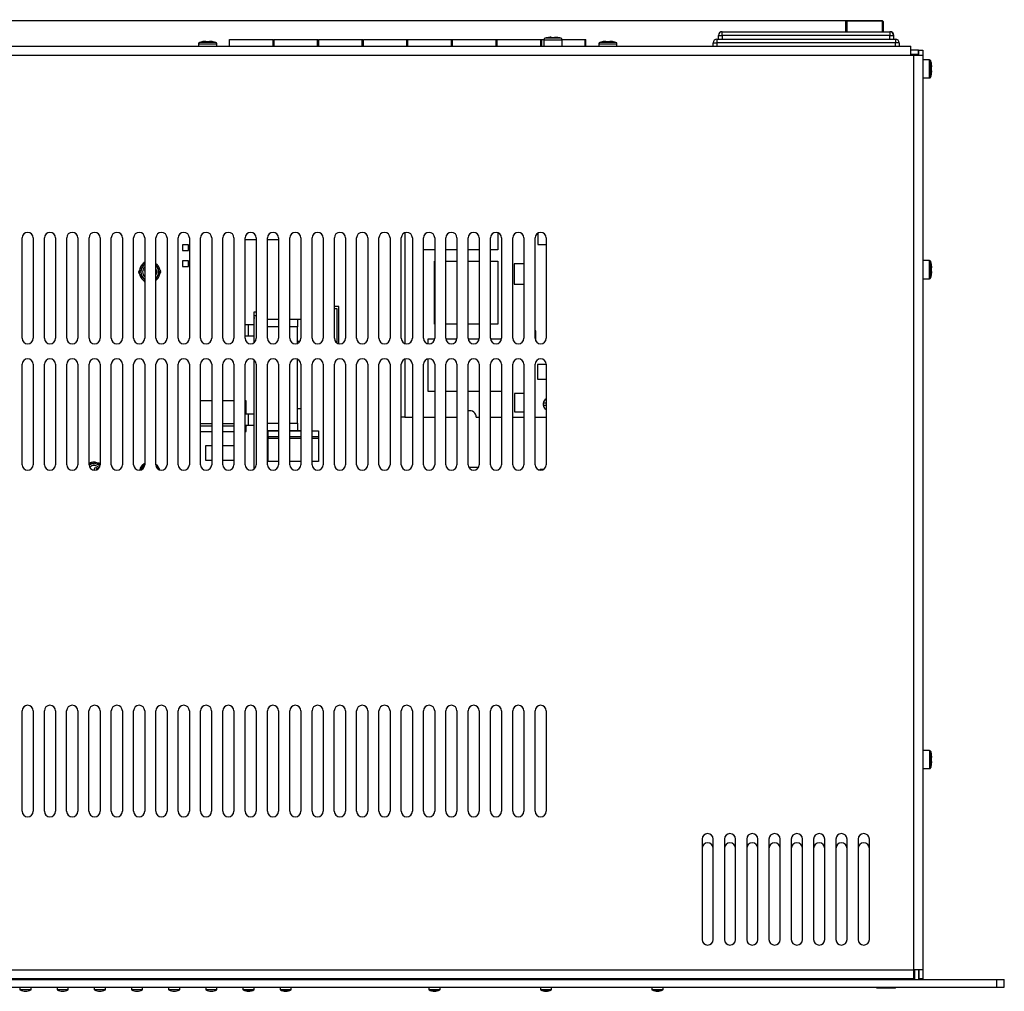
# Model space of a CAD drawing. Units: millimetres. Extents: x 5 to 1169, y 20 to 821.
# Drawn here: x 326 to 591, y 292 to 554 of the extents above; entities that cross this region are included whole.
import ezdxf
from ezdxf.enums import TextEntityAlignment as Align

# ---------------------------------------------------------------- set-up
doc = ezdxf.new("R2010")
doc.units = ezdxf.units.MM
for name, color, linetype in [('00-3536-0200_XAS', 7, 'Continuous'), ('00-3541-0200_TAP', 7, 'Continuous'), ('02-0190-0102_GUI', 7, 'Continuous'), ('BASE_3C_VERDA_MI', 7, 'Continuous'), ('BASE_CIRCUIT_MIM', 7, 'Continuous'), ('BASE_CIRCUIT_VEN', 7, 'Continuous'), ('CARCASA_BASE_HAK', 7, 'Continuous'), ('CARGOL__M3X16_TR', 7, 'Continuous'), ('CARGOL_DIN7500C_', 7, 'Continuous'), ('CARGOL_DIN965_M3', 7, 'Continuous'), ('CARGOL_M2_6X12', 7, 'Continuous'), ('CARÀTULA_M10-20_', 7, 'Continuous'), ('Default', 7, 'Continuous'), ('FEMELLA_M2_6_DIN', 7, 'Continuous'), ('MÒDUL_BROOKLIN_I', 7, 'Continuous'), ('SEPARADOR_DLMSPM', 7, 'Continuous'), ('SEPARADOR_M2_6X5', 7, 'Continuous'), ('VENTILADOR_30X30', 7, 'Continuous'), ('VOLANDERA_DENTAD', 7, 'Continuous')]:
    doc.layers.add(name, color=color, linetype=linetype)
doc.styles.add('SEACAD_Solid_Edge_ISO', font='txt')
doc.styles.add('SEACAD_Solid_Edge_ISOI', font='seisoi.ttf')
doc.dimstyles.new('UNE', dxfattribs={"dimtxt": 10.5, "dimasz": 10.5, "dimexe": 5.25, "dimexo": 0, "dimgap": 2.625, "dimtad": 1, "dimtxsty": 'SEACAD_Solid_Edge_ISO', "dimblk1": '_SE_FILLED', "dimblk2": '_SE_FILLED', "dimsah": 1, "dimcen": 5.25, "dimadec": 0, "dimazin": 0, "dimtfac": 0.7, "dimtdec": 3, "dimtmove": 0, "dimatfit": 3, "dimfxl": 1, "dimarcsym": 0})

# ---------------------------------------------------------------- blocks, each defined once
blk = doc.blocks.new('SE1')
at = {"layer": '00-3536-0200_XAS', "color": 7, "linetype": 'Continuous'}
for p, q in [((567.83, 545.45), (565.78, 545.45)), ((567.83, 544.35), (565.78, 544.35)), ((567.83, 544.35), (567.83, 545.45)), ((566.63, 297.55), (566.73, 297.55)), ((566.73, 298.05), (566.73, 295.45)), ((567.83, 298.05), (567.83, 295.45)), ((506.13, 295.65), (506.13, 295.45)), ((511.13, 295.65), (511.13, 295.45)), ((560.73, 295.45), (560.73, 295.65)), ((565.73, 295.65), (565.73, 295.45))]:
    blk.add_line(p, q, dxfattribs=at)
for centre, radius, start, end in [((565.73, 543.35), 1, 53.1301, 87.2487), ((565.73, 543.35), 2.1, 22.3927, 28.4369), ((511.13, 330.73), 1.5, 0, 180), ((517.13, 330.73), 1.5, 0, 180), ((523.13, 330.73), 1.5, 0, 180), ((529.13, 330.73), 1.5, 0, 180), ((535.13, 330.73), 1.5, 0, 180), ((541.13, 330.73), 1.5, 0, 180), ((547.13, 330.73), 1.5, 0, 180), ((553.13, 330.73), 1.5, 0, 180)]:
    blk.add_arc(centre, radius, start, end, dxfattribs=at)
at = {"layer": '00-3541-0200_TAP', "color": 7, "linetype": 'Continuous'}
for p, q in [((133.28, 546.55), (565.78, 546.55)), ((565.78, 544.15), (565.78, 546.55)), ((565.78, 544.15), (566.63, 544.15)), ((566.63, 544.15), (569.03, 544.15)), ((567.93, 544.15), (567.93, 545.45)), ((567.93, 545.45), (569.03, 545.45)), ((569.03, 545.45), (569.03, 544.15)), ((569.03, 544.15), (569.03, 298.05)), ((326.71, 467.96), (326.71, 494.96)), ((329.71, 494.96), (329.71, 467.96)), ((332.71, 467.96), (332.71, 494.96)), ((335.71, 494.96), (335.71, 467.96)), ((338.71, 467.96), (338.71, 494.96)), ((341.71, 494.96), (341.71, 467.96)), ((344.71, 467.96), (344.71, 494.96)), ((347.71, 494.96), (347.71, 467.96)), ((350.71, 467.96), (350.71, 494.96)), ((353.71, 494.96), (353.71, 467.96)), ((356.71, 467.96), (356.71, 494.96)), ((359.71, 494.96), (359.71, 467.96)), ((362.71, 467.96), (362.71, 494.96)), ((365.71, 494.96), (365.71, 467.96)), ((368.71, 467.96), (368.71, 494.96)), ((371.71, 494.96), (371.71, 467.96)), ((374.71, 467.96), (374.71, 494.96)), ((377.71, 494.96), (377.71, 467.96)), ((380.71, 467.96), (380.71, 494.96)), ((383.71, 494.96), (383.71, 467.96)), ((386.71, 467.96), (386.71, 494.96)), ((389.71, 494.96), (389.71, 467.96)), ((392.71, 467.96), (392.71, 494.96)), ((395.71, 494.96), (395.71, 467.96)), ((398.71, 467.96), (398.71, 494.96)), ((401.71, 494.96), (401.71, 467.96)), ((404.71, 467.96), (404.71, 494.96)), ((407.71, 494.96), (407.71, 467.96)), ((410.71, 467.96), (410.71, 494.96)), ((413.71, 494.96), (413.71, 467.96)), ((416.71, 467.96), (416.71, 494.96)), ((419.71, 494.96), (419.71, 467.96)), ((422.7, 467.96), (422.7, 494.96)), ((425.7, 494.96), (425.7, 467.96)), ((428.7, 467.96), (428.7, 494.96)), ((431.7, 494.96), (431.7, 467.96)), ((434.7, 467.96), (434.7, 494.96)), ((437.7, 494.96), (437.7, 467.96)), ((440.7, 467.96), (440.7, 494.96)), ((443.7, 494.96), (443.7, 467.96)), ((446.7, 467.96), (446.7, 494.96)), ((449.7, 494.96), (449.7, 467.96)), ((452.7, 467.96), (452.7, 494.96)), ((455.7, 494.96), (455.7, 467.96)), ((458.7, 467.96), (458.7, 494.96)), ((461.7, 494.96), (461.7, 467.96)), ((464.7, 467.96), (464.7, 494.96)), ((467.7, 494.96), (467.7, 467.96)), ((326.71, 433.96), (326.71, 460.96)), ((329.71, 460.96), (329.71, 433.96)), ((332.71, 433.96), (332.71, 460.96)), ((335.71, 460.96), (335.71, 433.96)), ((338.71, 433.96), (338.71, 460.96)), ((341.71, 460.96), (341.71, 433.96)), ((344.71, 433.96), (344.71, 460.96)), ((347.71, 460.96), (347.71, 433.96)), ((350.71, 433.96), (350.71, 460.96)), ((353.71, 460.96), (353.71, 433.96)), ((356.71, 433.96), (356.71, 460.96)), ((359.71, 460.96), (359.71, 433.96)), ((362.71, 433.96), (362.71, 460.96)), ((365.71, 460.96), (365.71, 433.96)), ((368.71, 433.96), (368.71, 460.96)), ((371.71, 460.96), (371.71, 433.96)), ((374.71, 433.96), (374.71, 460.96)), ((377.71, 460.96), (377.71, 433.96)), ((380.71, 433.96), (380.71, 460.96)), ((383.71, 460.96), (383.71, 433.96)), ((386.71, 433.96), (386.71, 460.96)), ((389.71, 460.96), (389.71, 433.96)), ((392.71, 433.96), (392.71, 460.96)), ((395.71, 460.96), (395.71, 433.96)), ((398.71, 433.96), (398.71, 460.96)), ((401.71, 460.96), (401.71, 433.96)), ((404.71, 433.96), (404.71, 460.96)), ((407.71, 460.96), (407.71, 433.96)), ((410.71, 433.96), (410.71, 460.96)), ((413.71, 460.96), (413.71, 433.96)), ((416.71, 433.96), (416.71, 460.96)), ((419.71, 460.96), (419.71, 433.96)), ((422.7, 433.96), (422.7, 460.96)), ((425.7, 460.96), (425.7, 433.96)), ((428.7, 433.96), (428.7, 460.96)), ((431.7, 460.96), (431.7, 433.96)), ((434.7, 433.96), (434.7, 460.96)), ((437.7, 460.96), (437.7, 433.96)), ((440.7, 433.96), (440.7, 460.96)), ((443.7, 460.96), (443.7, 433.96)), ((446.7, 433.96), (446.7, 460.96)), ((449.7, 460.96), (449.7, 433.96)), ((452.7, 433.96), (452.7, 460.96)), ((455.7, 460.96), (455.7, 433.96)), ((458.7, 433.96), (458.7, 460.96)), ((461.7, 460.96), (461.7, 433.96)), ((464.7, 433.96), (464.7, 460.96)), ((467.7, 460.96), (467.7, 433.96)), ((326.7, 340.73), (326.7, 367.73)), ((329.7, 367.73), (329.7, 340.73)), ((332.7, 340.73), (332.7, 367.73)), ((335.7, 367.73), (335.7, 340.73)), ((338.7, 340.73), (338.7, 367.73)), ((341.7, 367.73), (341.7, 340.73)), ((344.7, 340.73), (344.7, 367.73)), ((347.7, 367.73), (347.7, 340.73)), ((350.7, 340.73), (350.7, 367.73)), ((353.7, 367.73), (353.7, 340.73)), ((356.7, 340.73), (356.7, 367.73)), ((359.7, 367.73), (359.7, 340.73)), ((362.7, 340.73), (362.7, 367.73)), ((365.7, 367.73), (365.7, 340.73)), ((368.7, 340.73), (368.7, 367.73)), ((371.7, 367.73), (371.7, 340.73)), ((374.7, 340.73), (374.7, 367.73)), ((377.7, 367.73), (377.7, 340.73)), ((380.7, 340.73), (380.7, 367.73)), ((383.7, 367.73), (383.7, 340.73)), ((386.7, 340.73), (386.7, 367.73)), ((389.7, 367.73), (389.7, 340.73)), ((392.7, 340.73), (392.7, 367.73)), ((395.7, 367.73), (395.7, 340.73)), ((398.7, 340.73), (398.7, 367.73)), ((401.7, 367.73), (401.7, 340.73)), ((404.7, 340.73), (404.7, 367.73)), ((407.7, 367.73), (407.7, 340.73)), ((410.7, 340.73), (410.7, 367.73)), ((413.7, 367.73), (413.7, 340.73)), ((416.7, 340.73), (416.7, 367.73)), ((419.7, 367.73), (419.7, 340.73)), ((422.7, 340.73), (422.7, 367.73)), ((425.7, 367.73), (425.7, 340.73)), ((428.7, 340.73), (428.7, 367.73)), ((431.7, 367.73), (431.7, 340.73)), ((434.7, 340.73), (434.7, 367.73)), ((437.7, 367.73), (437.7, 340.73)), ((440.7, 340.73), (440.7, 367.73)), ((443.7, 367.73), (443.7, 340.73)), ((446.7, 340.73), (446.7, 367.73)), ((449.7, 367.73), (449.7, 340.73)), ((452.7, 340.73), (452.7, 367.73)), ((455.7, 367.73), (455.7, 340.73)), ((458.7, 340.73), (458.7, 367.73)), ((461.7, 367.73), (461.7, 340.73)), ((464.7, 340.73), (464.7, 367.73)), ((467.7, 367.73), (467.7, 340.73)), ((509.63, 333.23), (509.63, 306.23)), ((512.63, 306.23), (512.63, 333.23)), ((515.63, 333.23), (515.63, 306.23)), ((518.63, 306.23), (518.63, 333.23)), ((521.63, 333.23), (521.63, 306.23)), ((524.63, 306.23), (524.63, 333.23)), ((527.63, 333.23), (527.63, 306.23)), ((530.63, 306.23), (530.63, 333.23)), ((533.63, 333.23), (533.63, 306.23)), ((536.63, 306.23), (536.63, 333.23)), ((539.63, 333.23), (539.63, 306.23)), ((542.63, 306.23), (542.63, 333.23)), ((545.63, 333.23), (545.63, 306.23)), ((548.63, 306.23), (548.63, 333.23)), ((551.63, 333.23), (551.63, 306.23)), ((554.63, 306.23), (554.63, 333.23)), ((569.03, 298.05), (566.63, 298.05)), ((566.63, 295.65), (566.63, 298.05)), ((567.93, 298.05), (567.93, 295.65)), ((569.03, 298.05), (569.03, 295.65)), ((566.63, 295.65), (132.43, 295.65)), ((569.03, 295.65), (567.93, 295.65))]:
    blk.add_line(p, q, dxfattribs=at)
at = {"layer": '00-3541-0200_TAP', "color": 7}
for p, q in [((133.28, 544.15), (565.78, 544.15)), ((566.63, 298.05), (566.63, 544.15)), ((132.43, 298.05), (566.63, 298.05))]:
    blk.add_line(p, q, dxfattribs=at)
at = {"layer": '00-3541-0200_TAP', "color": 7, "linetype": 'Continuous'}
for centre, start, end in [((328.21, 494.96), 0, 180), ((334.21, 494.96), 0, 180), ((340.21, 494.96), 0, 180), ((346.21, 494.96), 0, 180), ((352.21, 494.96), 0, 180), ((358.21, 494.96), 0, 180), ((364.21, 494.96), 0, 180), ((370.21, 494.96), 0, 180), ((376.21, 494.96), 0, 180), ((382.21, 494.96), 0, 180), ((388.21, 494.96), 0, 180), ((394.21, 494.96), 0, 180), ((400.21, 494.96), 0, 180), ((406.21, 494.96), 0, 180), ((412.21, 494.96), 0, 180), ((418.21, 494.96), 0, 180), ((424.2, 494.96), 0, 180), ((430.2, 494.96), 0, 180), ((436.2, 494.96), 0, 180), ((442.2, 494.96), 0, 180), ((448.2, 494.96), 0, 180), ((454.2, 494.96), 0, 180), ((460.2, 494.96), 0, 180), ((466.2, 494.96), 0, 180), ((328.21, 467.96), 180, 0), ((334.21, 467.96), 180, 0), ((340.21, 467.96), 180, 0), ((346.21, 467.96), 180, 0), ((352.21, 467.96), 180, 0), ((358.21, 467.96), 180, 0), ((364.21, 467.96), 180, 0), ((370.21, 467.96), 180, 0), ((376.21, 467.96), 180, 0), ((382.21, 467.96), 180, 0), ((388.21, 467.96), 180, 0), ((394.21, 467.96), 180, 0), ((400.21, 467.96), 180, 0), ((406.21, 467.96), 180, 0), ((412.21, 467.96), 180, 0), ((418.21, 467.96), 180, 0), ((424.2, 467.96), 180, 0), ((430.2, 467.96), 180, 0), ((436.2, 467.96), 180, 0), ((442.2, 467.96), 180, 0), ((448.2, 467.96), 180, 0), ((454.2, 467.96), 180, 0), ((460.2, 467.96), 180, 0), ((466.2, 467.96), 180, 0), ((328.21, 460.96), 0, 180), ((334.21, 460.96), 0, 180), ((340.21, 460.96), 0, 180), ((346.21, 460.96), 0, 180), ((352.21, 460.96), 0, 180), ((358.21, 460.96), 0, 180), ((364.21, 460.96), 0, 180), ((370.21, 460.96), 0, 180), ((376.21, 460.96), 0, 180), ((382.21, 460.96), 0, 180), ((388.21, 460.96), 0, 180), ((394.21, 460.96), 0, 180), ((400.21, 460.96), 0, 180), ((406.21, 460.96), 0, 180), ((412.21, 460.96), 0, 180), ((418.21, 460.96), 0, 180), ((424.2, 460.96), 0, 180), ((430.2, 460.96), 0, 180), ((436.2, 460.96), 0, 180), ((442.2, 460.96), 0, 180), ((448.2, 460.96), 0, 180), ((454.2, 460.96), 0, 180), ((460.2, 460.96), 0, 180), ((466.2, 460.96), 0, 180), ((328.21, 433.96), 180, 0), ((334.21, 433.96), 180, 0), ((340.21, 433.96), 180, 0), ((346.21, 433.96), 180, 0), ((352.21, 433.96), 180, 0), ((358.21, 433.96), 180, 0), ((364.21, 433.96), 180, 0), ((370.21, 433.96), 180, 0), ((376.21, 433.96), 180, 0), ((382.21, 433.96), 180, 0), ((388.21, 433.96), 180, 0), ((394.21, 433.96), 180, 0), ((400.21, 433.96), 180, 0), ((406.21, 433.96), 180, 0), ((412.21, 433.96), 180, 0), ((418.21, 433.96), 180, 0), ((424.2, 433.96), 180, 0), ((430.2, 433.96), 180, 0), ((436.2, 433.96), 180, 0), ((442.2, 433.96), 180, 0), ((448.2, 433.96), 180, 0), ((454.2, 433.96), 180, 0), ((460.2, 433.96), 180, 0), ((466.2, 433.96), 180, 0), ((328.2, 367.73), 0, 180), ((334.2, 367.73), 0, 180), ((340.2, 367.73), 0, 180), ((346.2, 367.73), 0, 180), ((352.2, 367.73), 0, 180), ((358.2, 367.73), 0, 180), ((364.2, 367.73), 0, 180), ((370.2, 367.73), 0, 180), ((376.2, 367.73), 0, 180), ((382.2, 367.73), 0, 180), ((388.2, 367.73), 0, 180), ((394.2, 367.73), 0, 180), ((400.2, 367.73), 0, 180), ((406.2, 367.73), 0, 180), ((412.2, 367.73), 0, 180), ((418.2, 367.73), 0, 180), ((424.2, 367.73), 0, 180), ((430.2, 367.73), 0, 180), ((436.2, 367.73), 0, 180), ((442.2, 367.73), 0, 180), ((448.2, 367.73), 0, 180), ((454.2, 367.73), 0, 180), ((460.2, 367.73), 0, 180), ((466.2, 367.73), 0, 180), ((328.2, 340.73), 180, 0), ((334.2, 340.73), 180, 0), ((340.2, 340.73), 180, 0), ((346.2, 340.73), 180, 0), ((352.2, 340.73), 180, 0), ((358.2, 340.73), 180, 0), ((364.2, 340.73), 180, 0), ((370.2, 340.73), 180, 0), ((376.2, 340.73), 180, 0), ((382.2, 340.73), 180, 0), ((388.2, 340.73), 180, 0), ((394.2, 340.73), 180, 0), ((400.2, 340.73), 180, 0), ((406.2, 340.73), 180, 0), ((412.2, 340.73), 180, 0), ((418.2, 340.73), 180, 0), ((424.2, 340.73), 180, 0), ((430.2, 340.73), 180, 0), ((436.2, 340.73), 180, 0), ((442.2, 340.73), 180, 0), ((448.2, 340.73), 180, 0), ((454.2, 340.73), 180, 0), ((460.2, 340.73), 180, 0), ((466.2, 340.73), 180, 0), ((511.13, 333.23), 0, 180), ((517.13, 333.23), 0, 180), ((523.13, 333.23), 0, 180), ((529.13, 333.23), 0, 180), ((535.13, 333.23), 0, 180), ((541.13, 333.23), 0, 180), ((547.13, 333.23), 0, 180), ((553.13, 333.23), 0, 180), ((511.13, 306.23), 180, 0), ((517.13, 306.23), 180, 0), ((523.13, 306.23), 180, 0), ((529.13, 306.23), 180, 0), ((535.13, 306.23), 180, 0), ((541.13, 306.23), 180, 0), ((547.13, 306.23), 180, 0), ((553.13, 306.23), 180, 0)]:
    blk.add_arc(centre, 1.5, start, end, dxfattribs=at)
at = {"layer": '02-0190-0102_GUI', "color": 7, "linetype": 'Continuous'}
for p, q in [((326.13, 295.65), (326.13, 295.45)), ((329.13, 295.45), (329.13, 295.65)), ((336.13, 295.65), (336.13, 295.45)), ((339.13, 295.45), (339.13, 295.65)), ((346.13, 295.65), (346.13, 295.45)), ((349.13, 295.45), (349.13, 295.65)), ((356.13, 295.65), (356.13, 295.45)), ((359.13, 295.45), (359.13, 295.65)), ((366.13, 295.65), (366.13, 295.45)), ((369.13, 295.45), (369.13, 295.65)), ((376.13, 295.65), (376.13, 295.45)), ((379.13, 295.45), (379.13, 295.65)), ((386.13, 295.65), (386.13, 295.45)), ((389.13, 295.45), (389.13, 295.65)), ((396.13, 295.65), (396.13, 295.45)), ((399.13, 295.45), (399.13, 295.65)), ((436.13, 295.65), (436.13, 295.45)), ((439.13, 295.45), (439.13, 295.65)), ((466.13, 295.65), (466.13, 295.45)), ((469.13, 295.45), (469.13, 295.65)), ((496.13, 295.65), (496.13, 295.45)), ((499.13, 295.45), (499.13, 295.65)), ((326.13, 293.45), (326.13, 292.75)), ((329.13, 292.75), (329.13, 293.45)), ((336.13, 293.45), (336.13, 292.75)), ((339.13, 292.75), (339.13, 293.45)), ((346.13, 293.45), (346.13, 292.75)), ((349.13, 292.75), (349.13, 293.45)), ((356.13, 293.45), (356.13, 292.75)), ((359.13, 292.75), (359.13, 293.45)), ((366.13, 293.45), (366.13, 292.75)), ((369.13, 292.75), (369.13, 293.45)), ((376.13, 293.45), (376.13, 292.75)), ((379.13, 292.75), (379.13, 293.45)), ((386.13, 293.45), (386.13, 292.75)), ((389.13, 292.75), (389.13, 293.45)), ((396.13, 293.45), (396.13, 292.75)), ((399.13, 292.75), (399.13, 293.45)), ((436.13, 293.45), (436.13, 292.75)), ((439.13, 292.75), (439.13, 293.45)), ((466.13, 293.45), (466.13, 292.75)), ((469.13, 292.75), (469.13, 293.45)), ((496.13, 293.45), (496.13, 292.75)), ((499.13, 292.75), (499.13, 293.45))]:
    blk.add_line(p, q, dxfattribs=at)
at = {"layer": '02-0190-0102_GUI', "color": 7}
for p, q in [((326.13, 292.75), (329.13, 292.75)), ((329.08, 292.67), (326.18, 292.67)), ((336.13, 292.75), (339.13, 292.75)), ((339.08, 292.67), (336.18, 292.67)), ((346.13, 292.75), (349.13, 292.75)), ((349.08, 292.67), (346.18, 292.67)), ((356.13, 292.75), (359.13, 292.75)), ((359.08, 292.67), (356.18, 292.67)), ((366.13, 292.75), (369.13, 292.75)), ((369.08, 292.67), (366.18, 292.67)), ((376.13, 292.75), (379.13, 292.75)), ((379.08, 292.67), (376.18, 292.67)), ((386.13, 292.75), (389.13, 292.75)), ((386.18, 292.67), (389.08, 292.67)), ((396.13, 292.75), (399.13, 292.75)), ((396.18, 292.67), (399.08, 292.67)), ((436.13, 292.75), (439.13, 292.75)), ((436.18, 292.67), (439.08, 292.67)), ((466.13, 292.75), (469.13, 292.75)), ((466.18, 292.67), (469.08, 292.67)), ((496.13, 292.75), (499.13, 292.75)), ((496.18, 292.67), (499.08, 292.67))]:
    blk.add_line(p, q, dxfattribs=at)
at = {"layer": '02-0190-0102_GUI', "color": 7, "linetype": 'Continuous'}
for centre, radius, start, end in [((326.23, 292.75), 0.1, 180, 241.1343), ((327.63, 295.29), 3, 241.1343, 270), ((327.63, 295.29), 3, 270, 298.8657), ((329.03, 292.75), 0.1, 298.8657, 0), ((336.23, 292.75), 0.1, 180, 241.1343), ((337.63, 295.29), 3, 241.1343, 270), ((337.63, 295.29), 3, 270, 298.8657), ((339.03, 292.75), 0.1, 298.8657, 0), ((346.23, 292.75), 0.1, 180, 241.1343), ((347.63, 295.29), 3, 241.1343, 270), ((347.63, 295.29), 3, 270, 298.8657), ((349.03, 292.75), 0.1, 298.8657, 0), ((356.23, 292.75), 0.1, 180, 241.1343), ((357.63, 295.29), 3, 241.1343, 270), ((357.63, 295.29), 3, 270, 298.8657), ((359.03, 292.75), 0.1, 298.8657, 0), ((366.23, 292.75), 0.1, 180, 241.1343), ((367.63, 295.29), 3, 241.1343, 270), ((367.63, 295.29), 3, 270, 298.8657), ((369.03, 292.75), 0.1, 298.8657, 0), ((376.23, 292.75), 0.1, 180, 241.1343), ((377.63, 295.29), 3, 241.1343, 270), ((377.63, 295.29), 3, 270, 298.8657), ((379.03, 292.75), 0.1, 298.8657, 0), ((386.23, 292.75), 0.1, 180, 241.1343), ((387.63, 295.29), 3, 241.1343, 270), ((387.63, 295.29), 3, 270, 298.8657), ((389.03, 292.75), 0.1, 298.8657, 0), ((396.23, 292.75), 0.1, 180, 241.1343), ((397.63, 295.29), 3, 241.1343, 270), ((397.63, 295.29), 3, 270, 298.8657), ((399.03, 292.75), 0.1, 298.8657, 0), ((436.23, 292.75), 0.1, 180, 241.1343), ((437.63, 295.29), 3, 241.1343, 270), ((437.63, 295.29), 3, 270, 298.8657), ((439.03, 292.75), 0.1, 298.8657, 0), ((466.23, 292.75), 0.1, 180, 241.1343), ((467.63, 295.29), 3, 241.1343, 270), ((467.63, 295.29), 3, 270, 298.8657), ((469.03, 292.75), 0.1, 298.8657, 0), ((496.23, 292.75), 0.1, 180, 241.1343), ((497.63, 295.29), 3, 241.1343, 270), ((497.63, 295.29), 3, 270, 298.8657), ((499.03, 292.75), 0.1, 298.8657, 0)]:
    blk.add_arc(centre, radius, start, end, dxfattribs=at)
at = {"layer": 'BASE_3C_VERDA_MI', "color": 7, "linetype": 'Continuous'}
for p, q in [((382.52, 546.55), (382.52, 548.35)), ((382.52, 548.35), (394.22, 548.35)), ((394.22, 546.55), (394.22, 548.35)), ((394.22, 548.34), (394.38, 548.34)), ((394.38, 546.55), (394.38, 548.34)), ((394.52, 546.55), (394.52, 548.35)), ((394.52, 548.35), (406.22, 548.35)), ((406.22, 546.55), (406.22, 548.35)), ((406.22, 548.34), (406.38, 548.34)), ((406.38, 546.55), (406.38, 548.34)), ((406.52, 546.55), (406.52, 548.35)), ((406.52, 548.35), (418.22, 548.35)), ((418.22, 546.55), (418.22, 548.35)), ((418.22, 548.34), (418.38, 548.34)), ((418.38, 546.55), (418.38, 548.34)), ((418.52, 546.55), (418.52, 548.35)), ((418.52, 548.35), (430.22, 548.35)), ((430.22, 546.55), (430.22, 548.35)), ((430.22, 548.34), (430.38, 548.34)), ((430.38, 546.55), (430.38, 548.34)), ((430.52, 546.55), (430.52, 548.35)), ((430.52, 548.35), (442.22, 548.35)), ((442.22, 546.55), (442.22, 548.35)), ((442.22, 548.34), (442.38, 548.34)), ((442.38, 546.55), (442.38, 548.34)), ((442.52, 546.55), (442.52, 548.35)), ((442.52, 548.35), (454.22, 548.35)), ((454.22, 546.55), (454.22, 548.35)), ((454.22, 548.34), (454.4, 548.34)), ((454.4, 546.55), (454.4, 548.34)), ((454.52, 546.55), (454.52, 548.35)), ((454.52, 548.35), (466.22, 548.35)), ((466.22, 546.55), (466.22, 548.35)), ((466.22, 548.34), (466.4, 548.34)), ((466.4, 546.55), (466.4, 548.34)), ((466.52, 546.55), (466.52, 548.35)), ((466.52, 548.35), (467.08, 548.35)), ((471.97, 548.35), (478.22, 548.35)), ((478.22, 546.55), (478.22, 548.35)), ((478.22, 548.34), (478.4, 548.34)), ((478.4, 546.55), (478.4, 548.34))]:
    blk.add_line(p, q, dxfattribs=at)
at = {"layer": 'BASE_CIRCUIT_MIM', "color": 7, "linetype": 'Continuous'}
for p, q in [((369.88, 493.12), (369.88, 491.62)), ((371.48, 493.12), (369.88, 493.12)), ((371.48, 491.62), (371.48, 493.12)), ((386.71, 494.53), (389.71, 494.53)), ((392.71, 494.53), (395.71, 494.53)), ((369.88, 491.62), (371.48, 491.62)), ((371.48, 488.79), (369.88, 488.79)), ((369.88, 488.79), (369.88, 487.29)), ((371.48, 487.29), (371.48, 488.79)), ((369.88, 487.29), (371.48, 487.29)), ((411.9, 476.5), (410.71, 476.5)), ((410.71, 476), (411.4, 476)), ((411.4, 476), (411.4, 466.69)), ((411.9, 466.49), (411.9, 476.5)), ((389.13, 471.59), (389.13, 473.29)), ((377.71, 451.17), (374.71, 451.17)), ((383.71, 451.17), (380.71, 451.17)), ((386.98, 451.17), (386.71, 451.17)), ((386.98, 447.58), (386.98, 451.17)), ((374.71, 445.07), (377.71, 445.07)), ((380.71, 445.07), (383.71, 445.07)), ((377.71, 444.31), (374.71, 444.31)), ((374.71, 442.92), (377.71, 442.92)), ((383.71, 444.31), (380.71, 444.31)), ((380.71, 442.92), (383.71, 442.92)), ((386.98, 444.31), (386.71, 444.31)), ((386.71, 442.92), (386.98, 442.92)), ((386.98, 444.61), (386.98, 444.31)), ((386.98, 442.92), (386.98, 444.31)), ((392.93, 443.03), (395.71, 443.03)), ((392.93, 441.51), (392.93, 443.03)), ((398.71, 443.03), (401.71, 443.03)), ((404.71, 443.03), (406.43, 443.03)), ((406.43, 443.03), (406.43, 441.51)), ((392.93, 441.51), (392.93, 440.97)), ((392.93, 441.51), (395.71, 441.51)), ((392.93, 434.78), (392.93, 440.97)), ((395.71, 440.97), (392.93, 440.97)), ((398.71, 441.51), (401.71, 441.51)), ((401.71, 440.97), (398.71, 440.97)), ((404.71, 441.51), (406.43, 441.51)), ((406.43, 440.97), (404.71, 440.97)), ((406.43, 441.51), (406.43, 440.97)), ((406.43, 440.97), (406.43, 434.78)), ((376.18, 435.11), (376.18, 439.11)), ((376.18, 439.11), (377.71, 439.11)), ((380.71, 439.11), (383.71, 439.11)), ((377.71, 435.11), (376.18, 435.11)), ((383.71, 435.11), (380.71, 435.11)), ((395.71, 434.78), (392.93, 434.78)), ((401.71, 434.78), (398.71, 434.78)), ((406.43, 434.78), (404.71, 434.78)), ((446.85, 433.31), (449.56, 433.31)), ((466.08, 432.47), (466.08, 432.74)), ((466.08, 432.74), (467.08, 432.74))]:
    blk.add_line(p, q, dxfattribs=at)
blk.add_arc((389.95, 473.29), 0.825, 159.9502, 180, dxfattribs=at)
at = {"layer": 'BASE_CIRCUIT_VEN', "color": 7, "linetype": 'Continuous'}
for p, q in [((389.18, 474.09), (389.18, 475.09)), ((389.18, 475.09), (389.71, 475.09)), ((389.18, 466.82), (389.18, 474.09)), ((389.18, 432.82), (389.18, 462.1))]:
    blk.add_line(p, q, dxfattribs=at)
at = {"layer": 'BASE_CIRCUIT_VEN', "color": 7}
blk.add_line((389.18, 474.09), (389.71, 474.09), dxfattribs=at)
at = {"layer": 'CARCASA_BASE_HAK', "color": 7, "linetype": 'Continuous'}
for p, q in [((548.33, 550.45), (548.33, 553.15)), ((558.13, 553.35), (548.53, 553.35)), ((558.33, 553.15), (558.33, 550.45)), ((513.63, 548.45), (561.63, 548.45)), ((514.03, 548.45), (514.03, 549.45)), ((515.03, 550.45), (560.14, 550.45)), ((560.14, 550.45), (560.2, 550.45)), ((561.2, 548.45), (561.2, 549.45)), ((512.63, 546.55), (512.63, 547.45)), ((562.63, 547.45), (562.63, 546.55))]:
    blk.add_line(p, q, dxfattribs=at)
at = {"layer": 'CARCASA_BASE_HAK', "color": 7}
for p, q in [((548.53, 553.35), (548.53, 553.32)), ((558.13, 553.32), (548.53, 553.32)), ((548.53, 553.32), (548.53, 550.45)), ((558.13, 553.35), (558.13, 553.32)), ((558.13, 550.45), (558.13, 553.32)), ((513.63, 548.45), (513.63, 547.45)), ((514.03, 549.45), (515.03, 549.45)), ((515.03, 549.45), (515.03, 550.45)), ((560.14, 549.45), (515.03, 549.45)), ((515.03, 549.45), (515.03, 548.45)), ((560.14, 550.45), (560.14, 549.45)), ((560.14, 548.45), (560.14, 549.45)), ((560.14, 549.45), (561.14, 549.45)), ((561.14, 549.45), (561.14, 548.45)), ((561.2, 549.45), (561.14, 549.45)), ((561.63, 548.45), (561.63, 547.45)), ((512.63, 547.45), (513.63, 547.45)), ((513.63, 547.45), (513.63, 546.55)), ((561.63, 547.45), (513.63, 547.45)), ((561.63, 546.55), (561.63, 547.45)), ((562.63, 547.45), (561.63, 547.45))]:
    blk.add_line(p, q, dxfattribs=at)
at = {"layer": 'CARCASA_BASE_HAK', "color": 7, "linetype": 'Continuous'}
for centre, radius, start, end in [((548.53, 553.15), 0.2, 90, 180), ((558.13, 553.15), 0.2, 0, 90), ((513.63, 547.45), 1, 90, 180), ((515.03, 549.45), 1, 90, 180), ((560.14, 549.45), 1, 0, 90), ((560.2, 549.45), 1, 0, 90), ((561.63, 547.45), 1, 0, 90)]:
    blk.add_arc(centre, radius, start, end, dxfattribs=at)
at = {"layer": 'CARCASA_BASE_HAK', "color": 7}
for centre, major_axis, start_param, end_param in [((548.53, 553.15), (0.2, 0), 1.570796, 3.141593), ((558.13, 553.15), (-0.2, 0), 3.141593, 4.712389)]:
    blk.add_ellipse(centre, major_axis=major_axis, ratio=0.880145, start_param=start_param, end_param=end_param, dxfattribs=at)
at = {"layer": 'CARGOL__M3X16_TR', "color": 7, "linetype": 'Continuous'}
for p, q in [((387.5, 471.59), (386.71, 471.57)), ((387.5, 471.59), (387.5, 468.59)), ((389.18, 471.59), (387.5, 471.59)), ((401.71, 472.99), (400.78, 472.99)), ((386.71, 468.61), (387.5, 468.59)), ((387.5, 468.59), (389.18, 468.59)), ((400.78, 467.19), (401.5, 467.19)), ((401.71, 448.99), (400.78, 448.99)), ((387.5, 447.59), (386.71, 447.57)), ((387.5, 447.59), (387.5, 444.59)), ((389.18, 447.59), (387.5, 447.59)), ((386.71, 444.61), (387.5, 444.59)), ((387.5, 444.59), (389.18, 444.59)), ((400.78, 443.19), (401.71, 443.19))]:
    blk.add_line(p, q, dxfattribs=at)
at = {"layer": 'CARGOL_DIN7500C_', "color": 7}
for p, q in [((467.08, 548.28), (471.98, 548.28)), ((471.7, 548.66), (467.35, 548.66)), ((374.17, 547.18), (379.07, 547.18)), ((378.8, 547.56), (374.45, 547.56)), ((481.83, 547.18), (486.73, 547.18)), ((486.45, 547.56), (482.1, 547.56)), ((570.77, 538), (570.77, 542.9)), ((571.15, 538.27), (571.15, 542.62)), ((570.77, 484), (570.77, 488.9)), ((571.15, 484.27), (571.15, 488.62)), ((570.77, 357.1), (570.77, 352.2)), ((571.15, 356.82), (571.15, 352.47))]:
    blk.add_line(p, q, dxfattribs=at)
at = {"layer": 'CARGOL_DIN7500C_', "color": 7, "linetype": 'Continuous'}
for p, q in [((467.08, 548.28), (467.08, 546.55)), ((469.03, 548.82), (469.03, 548.94)), ((470.03, 548.82), (469.03, 548.82)), ((470.03, 548.94), (470.03, 548.82)), ((471.98, 546.55), (471.98, 548.28)), ((374.17, 547.18), (374.17, 546.55)), ((376.12, 547.72), (376.12, 547.84)), ((377.12, 547.72), (376.12, 547.72)), ((377.12, 547.84), (377.12, 547.72)), ((379.07, 546.55), (379.07, 547.18)), ((481.83, 547.18), (481.83, 546.55)), ((483.78, 547.72), (483.78, 547.84)), ((484.78, 547.72), (483.78, 547.72)), ((484.78, 547.84), (484.78, 547.72)), ((486.73, 546.55), (486.73, 547.18)), ((570.77, 542.9), (569.03, 542.9)), ((571.31, 540.95), (571.42, 540.95)), ((571.31, 539.95), (571.31, 540.95)), ((569.03, 538), (570.77, 538)), ((571.42, 539.95), (571.31, 539.95)), ((570.77, 488.9), (569.03, 488.9)), ((571.31, 486.95), (571.42, 486.95)), ((571.31, 485.95), (571.31, 486.95)), ((571.42, 485.95), (571.31, 485.95)), ((569.03, 484), (570.77, 484)), ((570.77, 357.1), (569.03, 357.1)), ((571.31, 355.15), (571.42, 355.15)), ((571.31, 354.15), (571.31, 355.15)), ((571.42, 354.15), (571.31, 354.15)), ((569.03, 352.2), (570.77, 352.2))]:
    blk.add_line(p, q, dxfattribs=at)
for centre, radius, start, end in [((467.48, 548.28), 0.4, 108.0544, 180), ((469.18, 543.06), 5.89, 101.2797, 108.0544), ((469.88, 543.06), 5.89, 71.9456, 78.4818), ((471.58, 548.28), 0.4, 0, 71.9456), ((374.57, 547.18), 0.4, 108.0544, 180), ((376.28, 541.96), 5.89, 101.5456, 108.0544), ((376.97, 541.96), 5.89, 71.9456, 78.7467), ((378.67, 547.18), 0.4, 0, 71.9456), ((482.23, 547.18), 0.4, 108.0544, 180), ((483.93, 541.96), 5.89, 101.5456, 108.0544), ((484.63, 541.96), 5.89, 71.9456, 78.7467), ((486.33, 547.18), 0.4, 0, 71.9456), ((570.77, 542.5), 0.4, 18.0544, 90), ((565.54, 540.79), 5.89, 11.2797, 18.0544), ((570.77, 538.4), 0.4, 270, 341.9456), ((565.54, 540.1), 5.89, 341.9456, 348.4818), ((570.77, 488.5), 0.4, 18.0544, 90), ((565.54, 486.79), 5.89, 11.2797, 18.0544), ((565.54, 486.1), 5.89, 341.9456, 348.4818), ((570.77, 484.4), 0.4, 270, 341.9456), ((570.77, 356.7), 0.4, 18.0544, 90), ((565.54, 354.99), 5.89, 11.2797, 18.0544), ((570.77, 352.6), 0.4, 270, 341.9456), ((565.54, 354.3), 5.89, 341.9456, 348.4818)]:
    blk.add_arc(centre, radius, start, end, dxfattribs=at)
for points in [[(469.03, 548.94), (468.86, 548.94), (468.69, 548.92), (468.36, 548.88), (468.19, 548.86), (468.03, 548.82)], [(471.06, 548.82), (470.89, 548.85), (470.71, 548.88), (470.37, 548.92), (470.2, 548.93), (470.03, 548.94)], [(376.12, 547.84), (375.95, 547.83), (375.78, 547.82), (375.44, 547.78), (375.27, 547.75), (375.1, 547.72)], [(378.12, 547.72), (377.96, 547.76), (377.79, 547.78), (377.46, 547.82), (377.29, 547.84), (377.12, 547.84)], [(483.78, 547.84), (483.61, 547.83), (483.43, 547.82), (483.09, 547.78), (482.92, 547.75), (482.75, 547.72)], [(485.78, 547.72), (485.61, 547.76), (485.45, 547.78), (485.11, 547.82), (484.95, 547.84), (484.78, 547.84)], [(571.42, 540.95), (571.42, 541.11), (571.4, 541.28), (571.37, 541.62), (571.34, 541.78), (571.31, 541.95)], [(571.3, 538.92), (571.34, 539.09), (571.36, 539.26), (571.4, 539.6), (571.42, 539.77), (571.42, 539.95)], [(571.42, 486.95), (571.42, 487.11), (571.4, 487.28), (571.37, 487.62), (571.34, 487.78), (571.31, 487.95)], [(571.3, 484.92), (571.34, 485.09), (571.36, 485.26), (571.4, 485.6), (571.42, 485.77), (571.42, 485.95)], [(571.42, 355.15), (571.42, 355.31), (571.4, 355.48), (571.37, 355.82), (571.34, 355.98), (571.31, 356.15)], [(571.3, 353.12), (571.34, 353.29), (571.36, 353.46), (571.4, 353.8), (571.42, 353.97), (571.42, 354.15)]]:
    blk.add_open_spline(points, degree=3, knots=[0, 0, 0, 0, 0.5, 0.5, 1, 1, 1, 1], dxfattribs=at)
at = {"layer": 'CARGOL_DIN965_M3', "color": 7, "linetype": 'Continuous'}
for p, q in [((557.63, 295.65), (557.63, 295.45)), ((560.63, 295.45), (560.63, 295.65)), ((556.58, 293.45), (556.51, 293.36)), ((556.51, 293.36), (561.75, 293.36)), ((556.51, 293.36), (556.58, 293.2)), ((556.58, 293.2), (561.67, 293.2)), ((561.67, 293.2), (561.75, 293.36)), ((561.75, 293.36), (561.68, 293.45))]:
    blk.add_line(p, q, dxfattribs=at)
at = {"layer": 'CARGOL_M2_6X12', "color": 7, "linetype": 'Continuous'}
for p, q in [((359.71, 486.53), (359.52, 486.17)), ((359.52, 486.17), (359.71, 486.07)), ((346.04, 432.47), (346.46, 433.29)), ((346.46, 433.29), (346.99, 433.01)), ((346.76, 432.57), (346.99, 433.01))]:
    blk.add_line(p, q, dxfattribs=at)
for centre, start, end in [((361.03, 485.82), 123.5092, 236.4908), ((361.03, 485.82), 0, 45.739), ((361.03, 485.82), 314.261, 0), ((346.03, 431.82), 47.2143, 123.2262), ((361.03, 431.82), 123.5868, 162.025), ((361.03, 431.82), 25.5525, 42.3614)]:
    blk.add_arc(centre, 2.4, start, end, dxfattribs=at)
at = {"layer": 'CARGOL_M2_6X12', "color": 7}
for centre, start, end in [((361.03, 485.82), 134.0479, 225.9521), ((361.03, 485.82), 0, 27.9095), ((361.03, 485.82), 332.2487, 0), ((346.03, 431.82), 42.2688, 128.1717)]:
    blk.add_arc(centre, 1.9, start, end, dxfattribs=at)
at = {"layer": 'CARÀTULA_M10-20_', "color": 7, "linetype": 'Continuous'}
for p, q in [((110.33, 295.45), (588.93, 295.45)), ((588.93, 295.45), (590.93, 295.45)), ((588.93, 293.45), (588.93, 295.45)), ((590.93, 293.45), (590.93, 295.45)), ((110.33, 293.45), (588.93, 293.45)), ((588.93, 293.45), (590.93, 293.45))]:
    blk.add_line(p, q, dxfattribs=at)
at = {"layer": 'FEMELLA_M2_6_DIN', "color": 7, "linetype": 'Continuous'}
for p, q in [((359.24, 487.98), (359.41, 488.28)), ((359.58, 488.38), (359.71, 488.39)), ((358.08, 485.85), (358.25, 486.15)), ((358.27, 485.35), (358.09, 485.65)), ((363.79, 486.29), (363.97, 485.99)), ((363.97, 485.79), (363.81, 485.49)), ((359.53, 483.28), (359.36, 483.58)), ((362.81, 483.66), (362.71, 483.47)), ((344.71, 434.42), (344.99, 434.42)), ((347.07, 434.42), (347.33, 434.42)), ((347.51, 434.32), (347.62, 434.12))]:
    blk.add_line(p, q, dxfattribs=at)
at = {"layer": 'FEMELLA_M2_6_DIN', "color": 7}
for p, q in [((359.41, 488.28), (359.55, 488.2)), ((359.58, 488.22), (359.58, 488.38)), ((358.08, 485.85), (358.23, 485.77)), ((358.09, 485.65), (358.23, 485.73)), ((363.83, 485.91), (363.97, 485.99)), ((363.83, 485.87), (363.97, 485.79)), ((359.53, 483.28), (359.68, 483.37)), ((359.71, 483.29), (359.71, 483.35)), ((347.33, 434.42), (347.33, 434.3)), ((347.4, 434.26), (347.51, 434.32))]:
    blk.add_line(p, q, dxfattribs=at)
at = {"layer": 'FEMELLA_M2_6_DIN', "color": 7, "linetype": 'Continuous'}
for centre, start, end in [((359.58, 488.18), 91.4464, 151.4464), ((358.26, 485.75), 151.4464, 211.4464), ((363.8, 485.89), 331.4464, 31.4464), ((359.71, 483.39), 211.4464, 269.5945), ((347.33, 434.22), 30, 90)]:
    blk.add_arc(centre, 0.2, start, end, dxfattribs=at)
at = {"layer": 'MÒDUL_BROOKLIN_I', "color": 7, "linetype": 'Continuous'}
for p, q in [((429.69, 496.37), (429.69, 466.55)), ((454.65, 496.39), (454.65, 491.74)), ((465.47, 496.27), (465.47, 493.24)), ((465.47, 493.24), (467.7, 493.24)), ((437.7, 491.74), (434.7, 491.74)), ((443.7, 491.74), (440.7, 491.74)), ((449.7, 491.74), (446.7, 491.74)), ((454.65, 491.74), (452.7, 491.74)), ((437.65, 471.74), (437.65, 488.74)), ((437.65, 488.74), (437.7, 488.74)), ((440.7, 488.74), (443.7, 488.74)), ((446.7, 488.74), (449.7, 488.74)), ((452.7, 488.74), (454.65, 488.74)), ((454.65, 488.74), (454.65, 471.74)), ((459.11, 487.98), (459.11, 482.5)), ((461.7, 487.98), (459.11, 487.98)), ((459.11, 482.5), (461.7, 482.5)), ((437.7, 471.74), (437.65, 471.74)), ((443.7, 471.74), (440.7, 471.74)), ((449.7, 471.74), (446.7, 471.74)), ((454.65, 471.74), (452.7, 471.74)), ((464.93, 469.98), (464.7, 469.98)), ((464.93, 467.17), (464.93, 469.98)), ((437.69, 467.74), (435.9, 467.74)), ((435.9, 467.74), (435.9, 466.49)), ((443.69, 467.74), (440.72, 467.74)), ((449.69, 467.74), (446.72, 467.74)), ((455.69, 467.74), (452.72, 467.74)), ((429.69, 462.37), (429.69, 446.74)), ((435.9, 462.43), (435.9, 453.74)), ((465.35, 460.91), (465.35, 457.01)), ((467.7, 460.91), (465.35, 460.91)), ((465.35, 457.01), (467.7, 457.01)), ((435.9, 453.74), (437.7, 453.74)), ((440.7, 453.74), (443.7, 453.74)), ((446.7, 453.74), (449.7, 453.74)), ((452.7, 453.74), (455.7, 453.74)), ((459.19, 453.13), (459.19, 448.21)), ((461.7, 453.13), (459.19, 453.13)), ((459.19, 448.21), (461.7, 448.21)), ((429.69, 446.74), (428.7, 446.74)), ((429.69, 446.74), (431.7, 446.74)), ((434.7, 446.74), (437.7, 446.74)), ((440.7, 446.74), (443.7, 446.74)), ((448.9, 446.74), (449.7, 446.74)), ((452.7, 446.74), (455.7, 446.74)), ((458.7, 446.74), (461.7, 446.74)), ((464.7, 446.74), (467.7, 446.74))]:
    blk.add_line(p, q, dxfattribs=at)
for centre, start, end in [((468.65, 450.24), 122.8774, 237.1226), ((447.15, 446.74), 0, 104.8998)]:
    blk.add_arc(centre, 1.75, start, end, dxfattribs=at)
at = {"layer": 'SEPARADOR_DLMSPM', "color": 7, "linetype": 'Continuous'}
for p, q in [((467.7, 450.49), (466.92, 450.49)), ((466.92, 449.99), (467.7, 449.99))]:
    blk.add_line(p, q, dxfattribs=at)
at = {"layer": 'SEPARADOR_DLMSPM', "color": 7}
for start, end in [(122.9393, 171.773), (188.227, 237.0607)]:
    blk.add_arc((468.65, 450.24), 1.75, start, end, dxfattribs=at)
at = {"layer": 'SEPARADOR_M2_6X5', "color": 7, "linetype": 'Continuous'}
for p, q in [((359.5, 434.16), (359.59, 434.32)), ((359.59, 434.32), (359.71, 434.32)), ((359.59, 434.32), (359.63, 434.24))]:
    blk.add_line(p, q, dxfattribs=at)
at = {"layer": 'VENTILADOR_30X30', "color": 7, "linetype": 'Continuous'}
for p, q in [((392.71, 473.09), (395.71, 473.09)), ((398.71, 473.09), (400.78, 473.09)), ((400.78, 473.09), (400.78, 471.09)), ((400.78, 466.57), (400.78, 471.09)), ((400.78, 445.09), (400.78, 462.35)), ((400.78, 445.09), (400.78, 443.09)), ((395.71, 443.09), (392.71, 443.09)), ((400.78, 443.09), (398.71, 443.09))]:
    blk.add_line(p, q, dxfattribs=at)
at = {"layer": 'VENTILADOR_30X30', "color": 7}
for p, q in [((395.71, 471.09), (392.71, 471.09)), ((400.78, 471.09), (398.71, 471.09)), ((392.71, 445.09), (395.71, 445.09)), ((398.71, 445.09), (400.78, 445.09))]:
    blk.add_line(p, q, dxfattribs=at)
at = {"layer": 'VOLANDERA_DENTAD', "color": 7, "linetype": 'Continuous'}
for p, q in [((359.05, 487.8), (359.26, 487.59)), ((359.14, 487.88), (359.26, 487.59)), ((359.31, 487.5), (359.26, 487.59)), ((359.44, 488.12), (359.59, 487.74)), ((362.71, 487.54), (362.8, 487.59)), ((363.01, 487.8), (362.8, 487.59)), ((363.09, 487.71), (362.8, 487.59)), ((363.33, 487.41), (362.95, 487.26)), ((358.23, 485.94), (358.53, 485.82)), ((358.23, 485.82), (358.53, 485.82)), ((358.27, 486.32), (358.65, 486.16)), ((358.29, 485.23), (358.7, 485.23)), ((358.4, 484.86), (358.72, 484.86)), ((358.44, 486.89), (358.72, 486.78)), ((358.44, 484.75), (358.72, 484.86)), ((358.49, 487), (358.72, 486.78)), ((358.63, 485.79), (358.53, 485.82)), ((358.68, 487.34), (358.97, 487.05)), ((358.8, 486.71), (358.72, 486.78)), ((358.82, 484.88), (358.72, 484.86)), ((363.24, 486.76), (363.34, 486.78)), ((363.26, 484.93), (363.34, 484.86)), ((363.61, 486.89), (363.34, 486.78)), ((363.66, 486.78), (363.34, 486.78)), ((363.62, 484.75), (363.34, 484.86)), ((363.57, 484.64), (363.34, 484.86)), ((363.76, 486.41), (363.35, 486.41)), ((363.78, 485.32), (363.4, 485.48)), ((363.43, 485.85), (363.53, 485.82)), ((363.83, 485.82), (363.53, 485.82)), ((363.83, 485.7), (363.53, 485.82)), ((358.73, 484.23), (359.11, 484.38)), ((358.97, 483.93), (359.26, 484.05)), ((359.05, 483.84), (359.26, 484.05)), ((359.35, 484.11), (359.26, 484.05)), ((359.51, 483.47), (359.71, 483.66)), ((362.8, 484.05), (362.74, 484.14)), ((362.92, 483.76), (362.8, 484.05)), ((363.01, 483.84), (362.8, 484.05)), ((363.38, 484.3), (363.09, 484.59)), ((344.96, 434.41), (345.07, 434.13)), ((345.07, 434.45), (345.07, 434.13)), ((345.44, 434.56), (345.44, 434.15)), ((346.03, 434.62), (346.03, 434.32)), ((346.15, 434.62), (346.03, 434.32)), ((346.53, 434.57), (346.37, 434.2)), ((347.1, 434.41), (346.98, 434.13)), ((345.09, 434.03), (345.07, 434.13)), ((346, 434.22), (346.03, 434.32)), ((346.92, 434.05), (346.98, 434.13)), ((347.21, 434.36), (346.98, 434.13)), ((347.55, 434.17), (347.26, 433.88)), ((358.44, 432.89), (358.72, 432.78)), ((358.49, 433), (358.72, 432.78)), ((358.68, 433.34), (358.97, 433.05)), ((358.8, 432.71), (358.72, 432.78)), ((359.05, 433.8), (359.26, 433.59)), ((359.14, 433.88), (359.26, 433.59)), ((359.31, 433.5), (359.26, 433.59)), ((359.44, 434.12), (359.59, 433.74)), ((362.76, 433.57), (362.8, 433.59)), ((363.01, 433.8), (362.8, 433.59)), ((363.09, 433.71), (362.8, 433.59)), ((363.33, 433.41), (362.95, 433.26)), ((363.29, 432.77), (363.34, 432.78)), ((363.61, 432.89), (363.34, 432.78)), ((363.66, 432.78), (363.34, 432.78))]:
    blk.add_line(p, q, dxfattribs=at)
for centre, start, end in [((361.03, 485.82), 135.0227, 147.188), ((361.03, 485.82), 132.5089, 135.0227), ((361.03, 485.82), 124.688, 132.5089), ((361.03, 485.82), 118.2526, 124.688), ((361.03, 485.82), 45.0227, 53.2431), ((361.03, 485.82), 42.5089, 45.0227), ((361.03, 485.82), 34.688, 42.5089), ((361.03, 485.82), 22.5227, 34.688), ((361.03, 485.82), 169.688, 177.5089), ((361.03, 485.82), 177.5089, 180.0227), ((361.03, 485.82), 180.0227, 192.188), ((361.03, 485.82), 157.5227, 169.688), ((361.03, 485.82), 192.188, 200.0089), ((361.03, 485.82), 200.0089, 202.5227), ((361.03, 485.82), 155.0089, 157.5227), ((361.03, 485.82), 202.5227, 214.688), ((361.03, 485.82), 147.188, 155.0089), ((361.03, 485.82), 335.0089, 337.5227), ((361.03, 485.82), 20.0089, 22.5227), ((361.03, 485.82), 337.5227, 349.688), ((361.03, 485.82), 12.188, 20.0089), ((361.03, 485.82), 0.0227, 12.188), ((361.03, 485.82), 349.688, 357.5089), ((361.03, 485.82), 357.5089, 0.0227), ((361.03, 485.82), 214.688, 222.5089), ((361.03, 485.82), 222.5089, 225.0227), ((361.03, 485.82), 225.0227, 237.188), ((361.03, 485.82), 237.188, 241.7474), ((361.03, 485.82), 306.7569, 312.5089), ((361.03, 485.82), 312.5089, 315.0227), ((361.03, 485.82), 315.0227, 327.188), ((361.03, 485.82), 327.188, 335.0089), ((346.03, 431.82), 112.5227, 118.1602), ((346.03, 431.82), 110.0089, 112.5227), ((346.03, 431.82), 102.188, 110.0089), ((346.03, 431.82), 90.0227, 102.188), ((346.03, 431.82), 87.5089, 90.0227), ((346.03, 431.82), 79.688, 87.5089), ((346.03, 431.82), 67.5227, 79.688), ((346.03, 431.82), 65.0089, 67.5227), ((346.03, 431.82), 57.188, 65.0089), ((346.03, 431.82), 53.1414, 57.188), ((361.03, 431.82), 157.5227, 166.6999), ((361.03, 431.82), 155.0089, 157.5227), ((361.03, 431.82), 147.188, 155.0089), ((361.03, 431.82), 135.0227, 147.188), ((361.03, 431.82), 132.5089, 135.0227), ((361.03, 431.82), 124.688, 132.5089), ((361.03, 431.82), 118.1602, 124.688), ((361.03, 431.82), 45.0227, 53.1414), ((361.03, 431.82), 42.5089, 45.0227), ((361.03, 431.82), 34.688, 42.5089), ((361.03, 431.82), 22.5227, 34.688), ((361.03, 431.82), 20.0089, 22.5227), ((361.03, 431.82), 14.852, 20.0089)]:
    blk.add_arc(centre, 2.8, start, end, dxfattribs=at)
blk = doc.blocks.new('DMBLK5')
at = {"layer": 'Default', "linetype": 'Continuous'}
for points in [[(62.83, 563.85), (64.58, 553.35), (66.33, 563.85)], [(62.83, 536.05), (66.33, 536.05), (64.58, 546.55)]]:
    blk.add_hatch(color=7, dxfattribs=at).paths.add_polyline_path(points)
at = {"layer": 'Default', "color": 7, "linetype": 'Continuous'}
for p, q in [((64.58, 576.47), (64.58, 525.55)), ((548.53, 553.35), (59.33, 553.35)), ((133.28, 546.55), (59.33, 546.55))]:
    blk.add_line(p, q, dxfattribs=at)
at = {"layer": 'Default', "color": 7, "linetype": 'Continuous', "style": 'SEACAD_Solid_Edge_ISOI'}
blk.add_text('7', height=10.5, rotation=90, dxfattribs=at).set_placement((51.45, 564.44), align=Align.TOP_LEFT)
blk = doc.blocks.new('_SE_FILLED')
at = {"color": 0}
blk.add_line((0, 0), (-1, 0), dxfattribs=at)
blk.add_solid([(0, 0), (-1, -0.1665), (-1, 0.1665), (0, 0)], dxfattribs=at)

msp = doc.modelspace()

# ---------------------------------------------------------------- block references
at = {"layer": 'Default'}
msp.add_blockref('SE1', (0, 0), dxfattribs=at)

# ---------------------------------------------------------------- dimensions: what is measured, and where the dimension line sits
at = {"layer": 'Default', "color": 7, "linetype": 'Continuous'}
dim = msp.add_linear_dim(base=(64.578, 546.546), p1=(548.529, 553.345), p2=(565.777, 546.546), angle=90, text='\\A1;<>', dimstyle='UNE', override={"dimdec": 0}, dxfattribs=at)
dim.commit()
dim.dimension.update_dxf_attribs({"geometry": 'DMBLK5', "text_midpoint": (64.578, 560.765), "dimtype": 160})

doc.saveas('drawing.dxf')
